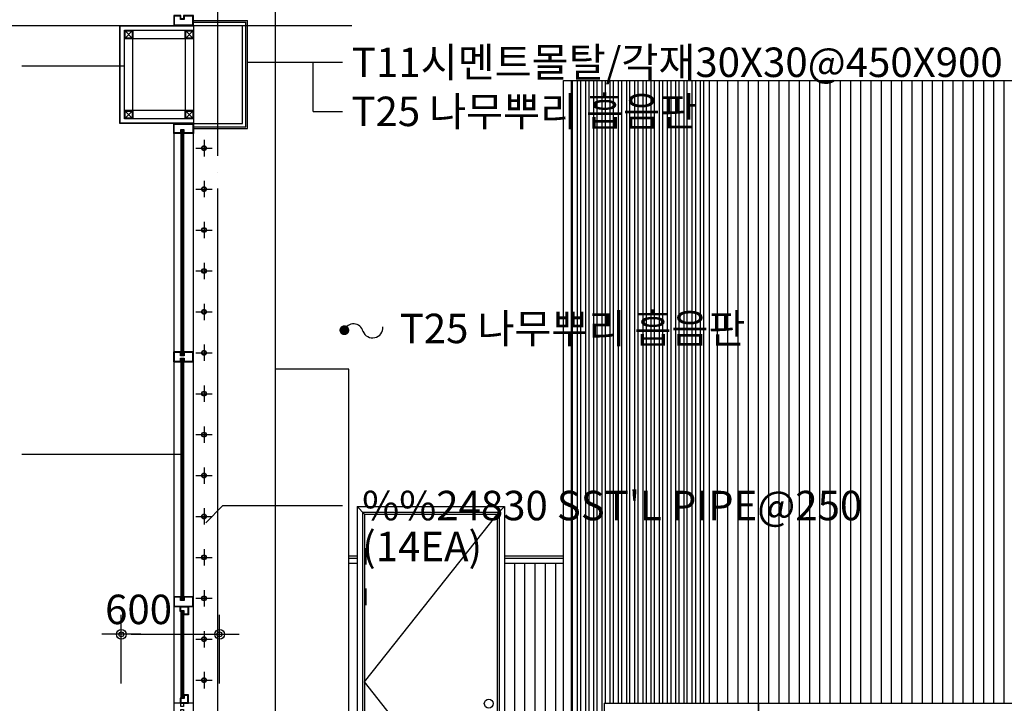
# Model space of a CAD drawing. Extents: x 1261326 to 6714086, y -790947 to 883705.
# Drawn here: x 6226931 to 6232944, y -723278 to -719102 of the extents above; entities that cross this region are included whole.
import ezdxf
from ezdxf.enums import TextEntityAlignment as Align

# ---------------------------------------------------------------- set-up
doc = ezdxf.new("R2010")
doc.units = 0
doc.header["$LTSCALE"] = 100
doc.linetypes.add('CEN', pattern=[62, 60, -1, 0, -1])
doc.linetypes.add('HIDDEN', pattern=[2, 1, -1])
doc.layers.get('0').update_dxf_attribs({"linetype": 'CONTINUOUS'})
doc.layers.get('DEFPOINTS').update_dxf_attribs({"linetype": 'CONTINUOUS'})
for name, color, linetype in [('7', 7, 'CONTINUOUS'), ('8', 9, 'CONTINUOUS'), ('9', 9, 'CONTINUOUS'), ('9el', 9, 'CONTINUOUS'), ('CEN', 1, 'CEN'), ('COL', 2, 'CONTINUOUS'), ('COR', 4, 'CONTINUOUS'), ('DIM', 7, 'CONTINUOUS'), ('ETC', 6, 'CONTINUOUS'), ('FIN', 5, 'CONTINUOUS'), ('SYM', 7, 'CONTINUOUS'), ('TEX', 3, 'CONTINUOUS'), ('WID', 7, 'CONTINUOUS'), ('마감', 6, 'CONTINUOUS')]:
    doc.layers.add(name, color=color, linetype=linetype)
doc.styles.add('굴림', font='txt')
doc.styles.add('울릉도M', font='txt')
doc.styles.add('일반문자', font='txt')
doc.dimstyles.new('100DO', dxfattribs={"dimscale": 100, "dimtxt": 3, "dimasz": 1, "dimexe": 2, "dimexo": 3, "dimgap": 1, "dimtad": 1, "dimdec": 0, "dimzin": 0, "dimdsep": 46, "dimlunit": 6, "dimtxsty": '울릉도M', "dimblk1": 'DIMDOT', "dimblk2": 'DIMDOT', "dimsah": 1, "dimcen": 0.09, "dimclrt": 4, "dimadec": 0, "dimazin": 0, "dimtfac": 250, "dimtdec": 0, "dimtofl": 0, "dimtmove": 2, "dimatfit": 3, "dimldrblk": 'DIMDOT', "dimfxl": 1, "dimtolj": 1, "dimtzin": 0, "dimarcsym": 0})

# ---------------------------------------------------------------- blocks, each defined once
blk = doc.blocks.new('DIMDOT')
at = {"color": 0}
blk.add_line((-2, 0), (2, 0), dxfattribs=at)
for radius in [0.5, 0.25]:
    blk.add_circle((0, 0), radius, dxfattribs=at)
blk = doc.blocks.new('*D18')
at = {"layer": 'DEFPOINTS', "color": 0, "transparency": 16777216}
for p in [(6228152, -722856.7), (6227552, -723336.7), (6228152, -723336.7)]:
    blk.add_point(p, dxfattribs=at)
at = {"layer": 'DIM', "color": 0, "lineweight": -2, "transparency": 16777216}
for p, q in [((6227552, -723156.7), (6227552, -722736.7)), ((6228152, -723156.7), (6228152, -722736.7)), ((6227612, -722856.7), (6228092, -722856.7))]:
    blk.add_line(p, q, dxfattribs=at)
at = {"layer": 'DIM', "color": 0, "lineweight": -2, "transparency": 16777216, "xscale": 60, "yscale": 60, "zscale": 60, "rotation": 180}
blk.add_blockref('DIMDOT', (6227552, -722856.7), dxfattribs=at)
at = {"layer": 'DIM', "color": 0, "lineweight": -2, "transparency": 16777216, "xscale": 60, "yscale": 60, "zscale": 60}
blk.add_blockref('DIMDOT', (6228152, -722856.7), dxfattribs=at)
at = {"layer": 'DIM', "color": 4, "transparency": 16777216, "insert": (6227657.3, -722704.4), "char_height": 180, "attachment_point": 5, "style": '일반문자'}
blk.add_mtext('\\A1;600', dxfattribs=at)
blk = doc.blocks.new('w900도어입면')
at = {"layer": 'WID', "color": 8}
for p, q in [((0, 2100), (900, 2100)), ((0, 2100), (0, 0)), ((45, 2055), (0, 2100)), ((33, 2067), (867, 2067)), ((33, 2067), (33, 0)), ((45, 2055), (855, 2055)), ((45, 2055), (45, 0)), ((45, 1030), (855, 2052)), ((855, 2055), (900, 2100)), ((855, 2055), (855, 0)), ((867, 2067), (867, 0)), ((900, 2100), (900, 0)), ((855, 5), (45, 1030)), ((900, 0), (0, 0)), ((45, 5), (855, 5))]:
    blk.add_line(p, q, dxfattribs=at)
at = {"layer": 'WID', "color": 8, "linetype": 'ByBlock'}
for p, q in [((53.8, 1846.2), (53.8, 1746.2)), ((53.8, 1599), (53.8, 1499)), ((53.8, 268.7), (53.8, 168.7))]:
    blk.add_line(p, q, dxfattribs=at)
at = {"layer": 'WID', "color": 8, "linetype": 'HIDDEN'}
for p, q in [((0, 0), (0, 0)), ((45, 0), (45, 0)), ((855, 0), (855, 0)), ((900, 0), (900, 0))]:
    blk.add_line(p, q, dxfattribs=at)
at = {"layer": 'WID', "color": 8}
blk.add_circle((804, 897), 27.3, dxfattribs=at)

msp = doc.modelspace()

# ---------------------------------------------------------------- linework, layer by layer
for p, q in [((6227572, -719166.7), (6227992, -719166.7)), ((6227572, -719706.7), (6227572, -719166.7)), ((6227622, -719706.7), (6227622, -719166.7)), ((6227942, -719166.7), (6227942, -719706.7)), ((6227572, -719216.7), (6227992, -719216.7)), ((6227992, -719656.7), (6227572, -719656.7)), ((6227992, -719706.7), (6227572, -719706.7))]:
    msp.add_line(p, q)
for points in [[(6227912, -722686.7), (6227962, -722686.7), (6227962, -722736.7), (6227932, -722736.7), (6227932, -722716.7), (6227912, -722716.7)], [(6227915, -722689.7), (6227959, -722689.7), (6227959, -722733.7), (6227935, -722733.7), (6227935, -722713.7), (6227915, -722713.7)], [(6227912, -723276.7), (6227962, -723276.7), (6227962, -723226.7), (6227932, -723226.7), (6227932, -723246.7), (6227912, -723246.7)], [(6227915, -723273.7), (6227959, -723273.7), (6227959, -723229.7), (6227935, -723229.7), (6227935, -723249.7), (6227915, -723249.7)]]:
    msp.add_lwpolyline(points, close=True)
at = {"layer": '7'}
for p, q in [((6230251.3, -719472.7), (6244032.7, -719472.7)), ((6230251.3, -724176.7), (6230251.3, -719472.7)), ((6230301.3, -723276.7), (6230301.3, -719472.7)), ((6231143.4, -723276.7), (6231143.4, -719472.7)), ((6230301.3, -724176.7), (6230301.3, -723276.7)), ((6231442, -724176.7), (6231442, -723276.7))]:
    msp.add_line(p, q, dxfattribs=at)
at = {"layer": '8', "color": 251}
for p, q in [((6230308, -724176.7), (6230308, -719472.7)), ((6230338, -724026.7), (6230338, -719472.7)), ((6230358, -723876.7), (6230358, -719472.7)), ((6230388, -723876.7), (6230388, -719472.7)), ((6230408, -723726.7), (6230408, -719472.7)), ((6230438, -723576.7), (6230438, -719472.7)), ((6230458, -723576.7), (6230458, -719472.7)), ((6230488, -723426.7), (6230488, -719472.7)), ((6230508, -723276.7), (6230508, -719472.7)), ((6230538, -723276.7), (6230538, -719472.7)), ((6230558, -723276.7), (6230558, -719472.7)), ((6230588, -723276.7), (6230588, -719472.7)), ((6230608, -723276.7), (6230608, -719472.7)), ((6230638, -723276.7), (6230638, -719472.7)), ((6230658, -723276.7), (6230658, -719472.7)), ((6230688, -723276.7), (6230688, -719472.7)), ((6230708, -723276.7), (6230708, -719472.7)), ((6230738, -723276.7), (6230738, -719472.7)), ((6230758, -723276.7), (6230758, -719472.7)), ((6230788, -723276.7), (6230788, -719472.7)), ((6230808, -723276.7), (6230808, -719472.7)), ((6230838, -723276.7), (6230838, -719472.7)), ((6230858, -723276.7), (6230858, -719472.7)), ((6230888, -723276.7), (6230888, -719472.7)), ((6230938, -723276.7), (6230938, -719472.7)), ((6230958, -723276.7), (6230958, -719472.7)), ((6230988, -723276.7), (6230988, -719472.7)), ((6231008, -723276.7), (6231008, -719472.7)), ((6231038, -723276.7), (6231038, -719472.7)), ((6231088, -723276.7), (6231088, -719472.7)), ((6229954.5, -724069.7), (6229954.5, -722421.7)), ((6230017, -724069.7), (6230017, -722421.7)), ((6230079.5, -724069.7), (6230079.5, -722421.7)), ((6230142.4, -724069.7), (6230142.4, -722421.7)), ((6230205.3, -724069.7), (6230205.3, -722421.7))]:
    msp.add_line(p, q, dxfattribs=at)
at = {"layer": '8', "color": 252}
for p, q in [((6231193.4, -723276.7), (6231193.4, -719472.7)), ((6231255.9, -723276.7), (6231255.9, -719472.7)), ((6231318.4, -723276.7), (6231318.4, -719472.7)), ((6231380.9, -723276.7), (6231380.9, -719472.7)), ((6231443.4, -723276.7), (6231443.4, -719472.7)), ((6231505.9, -723276.7), (6231505.9, -719472.7)), ((6231568.4, -723276.7), (6231568.4, -719472.7)), ((6231630.9, -723276.7), (6231630.9, -719472.7)), ((6231693.4, -723276.7), (6231693.4, -719472.7)), ((6231755.9, -723276.7), (6231755.9, -719472.7)), ((6231818.4, -723276.7), (6231818.4, -719472.7)), ((6231880.9, -723276.7), (6231880.9, -719472.7)), ((6231943.4, -723276.7), (6231943.4, -719472.7)), ((6232005.9, -723276.7), (6232005.9, -719472.7)), ((6232068.4, -723276.7), (6232068.4, -719472.7)), ((6232130.9, -723276.7), (6232130.9, -719472.7)), ((6232193.4, -723276.7), (6232193.4, -719472.7)), ((6232255.9, -723276.7), (6232255.9, -719472.7)), ((6232318.4, -723276.7), (6232318.4, -719472.7)), ((6232380.9, -723276.7), (6232380.9, -719472.7)), ((6232443.4, -723276.7), (6232443.4, -719472.7)), ((6232505.9, -723276.7), (6232505.9, -719472.7)), ((6232568.4, -723276.7), (6232568.4, -719472.7)), ((6232630.9, -723276.7), (6232630.9, -719472.7)), ((6232693.4, -723276.7), (6232693.4, -719472.7)), ((6232755.9, -723276.7), (6232755.9, -719472.7)), ((6232818.4, -723276.7), (6232818.4, -719472.7)), ((6232880.9, -723276.7), (6232880.9, -719472.7)), ((6232943.4, -723276.7), (6232943.4, -719472.7))]:
    msp.add_line(p, q, dxfattribs=at)
at = {"layer": '9'}
for p, q in [((6230908, -719472.7), (6230908, -723276.7)), ((6231058, -719472.7), (6231058, -723276.7)), ((6231108, -719472.7), (6231108, -723276.7)), ((6230500.4, -723276.7), (6243783.6, -723276.7)), ((6230500.4, -723276.7), (6230500.4, -723426.7)), ((6231442, -723276.7), (6231442, -724176.7))]:
    msp.add_line(p, q, dxfattribs=at)
at = {"layer": '9el'}
for p, q in [((6228492, -717766.7), (6228492, -724172.7)), ((6228942, -721236.7), (6228492, -721236.7)), ((6228942, -724176.7), (6228942, -721236.7))]:
    msp.add_line(p, q, dxfattribs=at)
at = {"layer": 'CEN'}
for p, q in [((6228142, -732333.2), (6228142, -710236.7)), ((6223142, -719136.7), (6228960, -719136.7)), ((6227619, -719213.7), (6227575, -719169.7)), ((6227619, -719169.7), (6227575, -719213.7)), ((6227989, -719213.7), (6227945, -719169.7)), ((6227989, -719169.7), (6227945, -719213.7)), ((6227619, -719703.7), (6227575, -719659.7)), ((6227619, -719659.7), (6227575, -719703.7)), ((6227989, -719703.7), (6227945, -719659.7)), ((6227989, -719659.7), (6227945, -719703.7))]:
    msp.add_line(p, q, dxfattribs=at)
at = {"layer": 'COL'}
for p, q in [((6227992, -719136.7), (6228292, -719136.7)), ((6227992, -719136.7), (6227992, -719736.7)), ((6228292, -719736.7), (6228292, -719136.7)), ((6227992, -719736.7), (6228292, -719736.7))]:
    msp.add_line(p, q, dxfattribs=at)
at = {"layer": 'COR'}
for points in [[(6227622, -719216.7), (6227572, -719216.7), (6227572, -719166.7), (6227622, -719166.7)], [(6227992, -719216.7), (6227942, -719216.7), (6227942, -719166.7), (6227992, -719166.7)], [(6227619, -719213.7), (6227575, -719213.7), (6227575, -719169.7), (6227619, -719169.7)], [(6227989, -719213.7), (6227945, -719213.7), (6227945, -719169.7), (6227989, -719169.7)], [(6227622, -719706.7), (6227572, -719706.7), (6227572, -719656.7), (6227622, -719656.7)], [(6227619, -719703.7), (6227575, -719703.7), (6227575, -719659.7), (6227619, -719659.7)], [(6227992, -719706.7), (6227942, -719706.7), (6227942, -719656.7), (6227992, -719656.7)], [(6227989, -719703.7), (6227945, -719703.7), (6227945, -719659.7), (6227989, -719659.7)]]:
    msp.add_lwpolyline(points, close=True, dxfattribs=at)
at = {"layer": 'ETC'}
for p, q in [((6227992, -719106.7), (6228322, -719106.7)), ((6228322, -719766.7), (6228322, -719106.7)), ((6227992, -719116.7), (6228312, -719116.7)), ((6228312, -719756.7), (6228312, -719116.7)), ((6227992, -719756.7), (6228312, -719756.7)), ((6227992, -719766.7), (6228322, -719766.7)), ((6228007, -719886.7), (6228107, -719886.7)), ((6228057, -719836.7), (6228057, -719936.7)), ((6228057, -720086.7), (6228057, -720186.7)), ((6228007, -720136.7), (6228107, -720136.7)), ((6228057, -720336.7), (6228057, -720436.7)), ((6228007, -720386.7), (6228107, -720386.7)), ((6228057, -720586.7), (6228057, -720686.7)), ((6228007, -720636.7), (6228107, -720636.7)), ((6228057, -720836.7), (6228057, -720936.7)), ((6228007, -720886.7), (6228107, -720886.7)), ((6228057, -721086.7), (6228057, -721186.7)), ((6228007, -721136.7), (6228107, -721136.7)), ((6228007, -721386.7), (6228107, -721386.7)), ((6228057, -721336.7), (6228057, -721436.7)), ((6228057, -721586.7), (6228057, -721686.7)), ((6228007, -721636.7), (6228107, -721636.7)), ((6228057, -721836.7), (6228057, -721936.7)), ((6228007, -721886.7), (6228107, -721886.7)), ((6228057, -722086.7), (6228057, -722186.7)), ((6228007, -722136.7), (6228107, -722136.7)), ((6228057, -722336.7), (6228057, -722436.7)), ((6228007, -722386.7), (6228107, -722386.7)), ((6228057, -722586.7), (6228057, -722686.7)), ((6228007, -722636.7), (6228107, -722636.7)), ((6228007, -722886.7), (6228107, -722886.7)), ((6228057, -722836.7), (6228057, -722936.7)), ((6228007, -723136.7), (6228107, -723136.7)), ((6228057, -723086.7), (6228057, -723186.7))]:
    msp.add_line(p, q, dxfattribs=at)
for centre, radius in [((6228057, -719886.7), 15), ((6228057, -719886.7), 12), ((6228057, -720136.7), 15), ((6228057, -720136.7), 12), ((6228057, -720386.7), 15), ((6228057, -720386.7), 12), ((6228057, -720636.7), 15), ((6228057, -720636.7), 12), ((6228057, -720886.7), 15), ((6228057, -720886.7), 12), ((6228057, -721136.7), 15), ((6228057, -721136.7), 12), ((6228057, -721386.7), 15), ((6228057, -721386.7), 12), ((6228057, -721636.7), 15), ((6228057, -721636.7), 12), ((6228057, -721886.7), 15), ((6228057, -721886.7), 12), ((6228057, -722136.7), 15), ((6228057, -722136.7), 12), ((6228057, -722386.7), 15), ((6228057, -722386.7), 12), ((6228057, -722636.7), 15), ((6228057, -722636.7), 12), ((6228057, -722886.7), 15), ((6228057, -722886.7), 12), ((6228057, -723136.7), 15), ((6228057, -723136.7), 12)]:
    msp.add_circle(centre, radius, dxfattribs=at)
at = {"layer": 'FIN', "color": 9}
for p, q in [((6228942, -722376.7), (6228992, -722376.7)), ((6228942, -722391.7), (6228992, -722391.7)), ((6229892, -722376.7), (6230251.3, -722376.7)), ((6229892, -722391.7), (6230251.3, -722391.7)), ((6228942, -722421.7), (6228992, -722421.7)), ((6229892, -722421.7), (6230251.3, -722421.7))]:
    msp.add_line(p, q, dxfattribs=at)
at = {"layer": 'SYM'}
for p, q in [((6227572, -719385.9), (6226944, -719385.9)), ((6228322, -719361.9), (6228902.6, -719361.9)), ((6228722.6, -719661.9), (6228722.6, -719361.9)), ((6228722.6, -719661.9), (6228902.6, -719661.9)), ((6227916, -721759), (6226944, -721759)), ((6228067.5, -722176), (6228172, -722070)), ((6228172, -722070), (6228902.6, -722070))]:
    msp.add_line(p, q, dxfattribs=at)
at = {"layer": 'SYM', "const_width": 30}
msp.add_lwpolyline([(6228898.9, -720998.9, 1), (6228928.9, -720998.9, 1)], format="xyb", close=True, dxfattribs=at)
at = {"layer": 'SYM'}
for centre, radius, start, end in [((6228969.8, -721019), 59.4, 13.45489, 160.27442), ((6229086.6, -720982.6), 63.2, 200.89016, 3.96606)]:
    msp.add_arc(centre, radius, start, end, dxfattribs=at)
at = {"layer": 'WID'}
for p, q in [((6227872, -719796.7), (6227872, -723276.7)), ((6227992, -723276.7), (6227992, -719796.7))]:
    msp.add_line(p, q, dxfattribs=at)
at = {"layer": 'WID', "color": 6}
for p, q in [((6227916, -719776.7), (6227916, -721131.7)), ((6227921, -719776.7), (6227921, -721151.7)), ((6227927, -719776.7), (6227927, -721151.7)), ((6227932, -719776.7), (6227932, -721131.7)), ((6227916, -721171.7), (6227916, -722646.7)), ((6227921, -721171.7), (6227921, -722646.7)), ((6227927, -721171.7), (6227927, -722646.7)), ((6227932, -721171.7), (6227932, -722646.7)), ((6227916, -722716.7), (6227916, -723246.7)), ((6227921, -722716.7), (6227921, -723246.7)), ((6227927, -722716.7), (6227927, -723246.7)), ((6227932, -722716.7), (6227932, -723246.7))]:
    msp.add_line(p, q, dxfattribs=at)
at = {"layer": 'WID'}
for points in [[(6227916, -719076.7), (6227872, -719076.7), (6227872, -719136.7), (6227992, -719136.7), (6227992, -719076.7), (6227932, -719076.7), (6227932, -719096.7), (6227916, -719096.7), (6227916, -719076.7)], [(6227916, -719796.7), (6227872, -719796.7), (6227872, -719736.7), (6227992, -719736.7), (6227992, -719796.7), (6227932, -719796.7), (6227932, -719776.7), (6227916, -719776.7), (6227916, -719796.7)], [(6227916, -721131.7), (6227872, -721131.7), (6227872, -721191.7), (6227916, -721191.7), (6227916, -721171.7), (6227932, -721171.7), (6227932, -721191.7), (6227992, -721191.7), (6227992, -721131.7), (6227932, -721131.7), (6227932, -721151.7), (6227916, -721151.7), (6227916, -721131.7)], [(6227916, -721191.7), (6227872, -721191.7), (6227872, -721131.7)], [(6227916, -721131.7), (6227872, -721131.7), (6227872, -721191.7), (6227916, -721191.7), (6227916, -721171.7), (6227932, -721171.7), (6227932, -721191.7), (6227992, -721191.7), (6227992, -721131.7), (6227932, -721131.7), (6227932, -721151.7), (6227916, -721151.7), (6227916, -721131.7)], [(6227916, -721191.7), (6227872, -721191.7), (6227872, -721131.7)], [(6227916, -722626.7), (6227872, -722626.7), (6227872, -722686.7), (6227992, -722686.7), (6227992, -722626.7), (6227932, -722626.7), (6227932, -722646.7), (6227916, -722646.7), (6227916, -722626.7)], [(6227916, -723276.7), (6227872, -723276.7), (6227872, -723336.7), (6227916, -723336.7), (6227916, -723316.7), (6227932, -723316.7), (6227932, -723336.7), (6227992, -723336.7), (6227992, -723276.7), (6227932, -723276.7), (6227932, -723296.7), (6227916, -723296.7), (6227916, -723276.7)], [(6227916, -723276.7), (6227872, -723276.7), (6227872, -723336.7), (6227916, -723336.7), (6227916, -723316.7), (6227932, -723316.7), (6227932, -723336.7), (6227992, -723336.7), (6227992, -723276.7), (6227932, -723276.7), (6227932, -723296.7), (6227916, -723296.7), (6227916, -723276.7)]]:
    msp.add_lwpolyline(points, dxfattribs=at)
for points in [[(6227913, -719079.7), (6227875, -719079.7), (6227875, -719133.7), (6227989, -719133.7), (6227989, -719079.7), (6227935, -719079.7), (6227935, -719099.7), (6227913, -719099.7)], [(6227913, -719793.7), (6227875, -719793.7), (6227875, -719739.7), (6227989, -719739.7), (6227989, -719793.7), (6227935, -719793.7), (6227935, -719773.7), (6227913, -719773.7)], [(6227913, -721134.7), (6227875, -721134.7), (6227875, -721188.7), (6227913, -721188.7), (6227913, -721168.7), (6227935, -721168.7), (6227935, -721188.7), (6227989, -721188.7), (6227989, -721134.7), (6227935, -721134.7), (6227935, -721154.7), (6227913, -721154.7)], [(6227913, -721134.7), (6227875, -721134.7), (6227875, -721188.7), (6227913, -721188.7), (6227913, -721168.7), (6227935, -721168.7), (6227935, -721188.7), (6227989, -721188.7), (6227989, -721134.7), (6227935, -721134.7), (6227935, -721154.7), (6227913, -721154.7)], [(6227913, -722629.7), (6227875, -722629.7), (6227875, -722683.7), (6227989, -722683.7), (6227989, -722629.7), (6227935, -722629.7), (6227935, -722649.7), (6227913, -722649.7)]]:
    msp.add_lwpolyline(points, close=True, dxfattribs=at)
at = {"layer": '마감'}
for p, q in [((6227542, -719736.7), (6227542, -719136.7)), ((6227542, -719136.7), (6227992, -719136.7)), ((6227545, -719139.7), (6227992, -719139.7)), ((6227545, -719733.7), (6227545, -719139.7)), ((6227992, -719736.7), (6227542, -719736.7)), ((6227992, -719733.7), (6227545, -719733.7))]:
    msp.add_line(p, q, dxfattribs=at)

# ---------------------------------------------------------------- block references
at = {"layer": 'WID'}
msp.add_blockref('w900도어입면', (6228992, -724176.7), dxfattribs=at)

# ---------------------------------------------------------------- texts
at = {"layer": 'TEX', "style": '굴림'}
for s, p in [('T11시멘트몰탈/각재30X30@450X900', (6228960, -719361.9)), ('T25 나무뿌리 흡음판', (6228957.1, -719661.9)), ("%%24830 SST'L PIPE@250", (6229022.6, -722070)), ('(14EA)', (6229022.6, -722320))]:
    msp.add_text(s, height=180, dxfattribs=at).set_placement(p, align=Align.MIDDLE_LEFT)
msp.add_text('T25 나무뿌리 흡음판', height=180, dxfattribs=at).set_placement((6229251.9, -721078))

# ---------------------------------------------------------------- dimensions: what is measured, and where the dimension line sits
at = {"layer": 'DIM'}
dim = msp.add_linear_dim(base=(6228152, -722856.7), p1=(6227552, -723336.7), p2=(6228152, -723336.7), dimstyle='100DO', override={"dimscale": 60, "dimtxsty": '일반문자', "dimtix": 1, "dimtofl": 1}, dxfattribs=at)
dim.commit()
dim.dimension.update_dxf_attribs({"geometry": '*D18', "text_midpoint": (6227657.3, -722704.4), "dimtype": 160})

doc.saveas('drawing.dxf')
